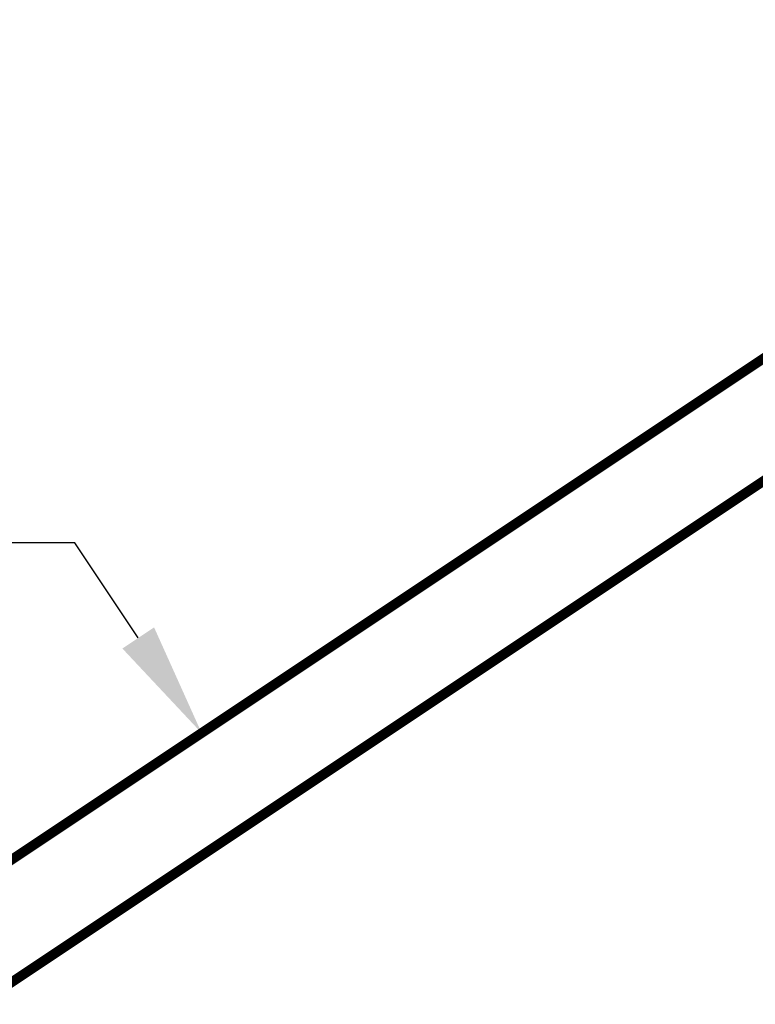
# Model space of a CAD drawing. Units: inches. Extents: x -7.9 to 34.8, y -3.2 to 16.8.
# Drawn here: x 13.9 to 14.3, y 13.6 to 14.2 of the extents above; entities that cross this region are included whole.
import ezdxf

# ---------------------------------------------------------------- set-up
doc = ezdxf.new("R2010")
doc.units = ezdxf.units.IN
doc.header["$LTSCALE"] = 0.605
doc.header["$MEASUREMENT"] = 0
doc.header["$PDMODE"] = 3
doc.header["$PDSIZE"] = 0.3125
doc.layers.get('0').update_dxf_attribs({"linetype": 'CONTINUOUS'})
doc.layers.get('Defpoints').update_dxf_attribs({"linetype": 'CONTINUOUS'})
doc.styles.add('SIMPLEX', font='Helvetica Light.ttf', dxfattribs={"width": 0.8})
doc.dimstyles.new('Copy(2) of DIMSTYLE_1', dxfattribs={"dimtxt": 0.12, "dimasz": 0.07, "dimexe": 0.1, "dimexo": 0.1, "dimgap": 0.05, "dimtad": 0, "dimtih": 1, "dimtoh": 1, "dimdec": 5, "dimzin": 4, "dimdsep": 46, "dimtxsty": 'SIMPLEX', "dimblk": '_FILLED', "dimcen": 0.09, "dimadec": 0, "dimazin": 0, "dimtp": 0.005, "dimtm": 0.005, "dimtfac": 1, "dimtdec": 5, "dimtofl": 0, "dimtmove": 0, "dimatfit": 3, "dimldrblk": '_FILLED', "dimfxl": 1, "dimtolj": 1, "dimtzin": 4, "dimarcsym": 0})

# ---------------------------------------------------------------- blocks, each defined once
blk = doc.blocks.new('_FILLED')
at = {"color": 0, "linetype": 'ByBlock'}
blk.add_solid([(0, 0), (-1, 0.1667), (-1, -0.1667)], dxfattribs=at)
blk = doc.blocks.new('*D16')
at = {"color": 0, "linetype": 'Continuous', "lineweight": -2, "transparency": 16777216}
for p, q in [((13.9165, 13.84784), (13.8465, 13.84784)), ((13.95533, 13.78959), (13.9165, 13.84784)), ((14.15484, 13.49034), (14.19367, 13.43209))]:
    blk.add_line(p, q, dxfattribs=at)
at = {"layer": 'Defpoints', "color": 0, "linetype": 'Continuous', "lineweight": 50, "transparency": 16777216}
for p in [(13.99416, 13.73135), (13.99416, 13.73135), (14.11601, 13.54858)]:
    blk.add_point(p, dxfattribs=at)
at = {"color": 0, "linetype": 'Continuous', "lineweight": -2, "transparency": 16777216, "xscale": 0.07, "yscale": 0.07, "zscale": 0.07}
for p, rotation in [((13.99416, 13.73135), 303.6900675259801), ((14.11601, 13.54858), 123.6900675259801)]:
    blk.add_blockref('_FILLED', p, dxfattribs=dict(at, rotation=rotation))
at = {"color": 0, "linetype": 'Continuous', "lineweight": 50, "transparency": 16777216, "insert": (13.06732, 13.84784), "char_height": 0.12, "attachment_point": 5, "style": 'SIMPLEX'}
blk.add_mtext('\\A1;Less than 3\'-0" (900 mm)\\Pto 1\'-0" (300 mm)\\Pclearance between\\Penclosed space\\Pand roof deck', dxfattribs=at)

msp = doc.modelspace()

# ---------------------------------------------------------------- linework, layer by layer
at = {"lineweight": 50, "const_width": 0.006}
for points in [[(14.565605, 14.112313), (13.003105, 13.070646)], [(14.565605, 14.037197), (13.115779, 13.070646)]]:
    msp.add_lwpolyline(points, dxfattribs=at)

# ---------------------------------------------------------------- dimensions: what is measured, and where the dimension line sits
at = {"linetype": 'Continuous', "lineweight": 50}
dim = msp.add_aligned_dim(p1=(14.116009, 13.54858), p2=(13.994162, 13.731351), distance=0, text='Less than 3\'-0" (900 mm)\\Pto 1\'-0" (300 mm)\\Pclearance between\\Penclosed space\\Pand roof deck', dimstyle='Copy(2) of DIMSTYLE_1', dxfattribs=at)
dim.commit()
dim.dimension.update_dxf_attribs({"geometry": '*D16', "text_midpoint": (13.06732, 13.847838)})

doc.saveas('drawing.dxf')
